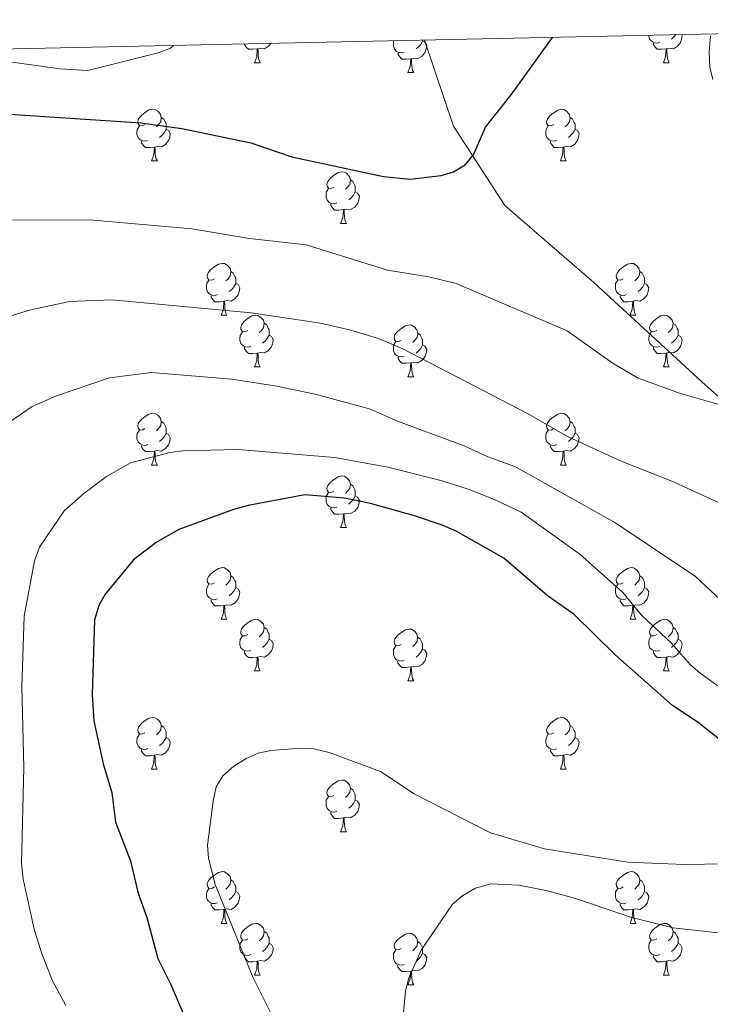
# Model space of a CAD drawing. Units: metres. Extents: x 643348 to 647865, y 4764241 to 4767305.
# Drawn here: x 645306 to 645440, y 4766804 to 4766995 of the extents above; entities that cross this region are included whole.
import ezdxf

# ---------------------------------------------------------------- set-up
doc = ezdxf.new("R2010")
doc.units = ezdxf.units.M
doc.header["$MEASUREMENT"] = 0
doc.linetypes.add('DGN Style 3', pattern=[1147.6976, 819.784, -327.9136])
for name, color, linetype, lineweight in [('Nivel 21', 7, 'Continuous', 0), ('Nivel 36', 7, 'Continuous', 0), ('Nivel 4', 7, 'Continuous', 0), ('Nivel 5', 7, 'Continuous', 0), ('Nivel 61', 7, 'Continuous', 0), ('Nivel 63', 7, 'Continuous', 0)]:
    doc.layers.add(name, color=color, linetype=linetype, lineweight=lineweight)

msp = doc.modelspace()

# ---------------------------------------------------------------- linework, layer by layer
at = {"layer": 'Nivel 21', "color": 250, "linetype": 'DGN Style 3', "lineweight": 0}
msp.add_polyline3d([(645715.01, 4766663.31, 1022.46), (645702.07, 4766687.9, 1014.42), (645688.48, 4766722.01, 1025.28), (645675.09, 4766750.22, 1025.4), (645657.63, 4766792.31, 1024.48), (645647.38, 4766804.45, 1023.78), (645631.25, 4766817.85, 1023.41), (645607.98, 4766831.33, 1022.96), (645580.09, 4766840.32, 1022.33), (645561.35, 4766848.45, 1021.18), (645536.83, 4766867.08, 1017.25), (645516.96, 4766885.16, 1010), (645492.15, 4766889.42, 1008.31), (645464.65, 4766901.62, 1006.67), (645438.66, 4766924.27, 1004.51), (645417.02, 4766944.21, 1002.16), (645399.72, 4766959.14, 1000.56), (645389.75, 4766974.51, 999.74), (645384.17, 4766991.2, 999.06)], dxfattribs=at)
at = {"layer": 'Nivel 36', "color": 92, "linetype": 'Continuous', "lineweight": 0}
for p, q in [((645351.18, 4766986.84), (645352.3, 4766986.84)), ((645430.5, 4766986.84), (645431.63, 4766986.84)), ((645380.95, 4766984.93), (645382.08, 4766984.93)), ((645331.2, 4766967.79), (645332.33, 4766967.79)), ((645410.53, 4766967.79), (645411.65, 4766967.79)), ((645367.89, 4766955.65), (645369.02, 4766955.65)), ((645344.7, 4766937.88), (645345.83, 4766937.88)), ((645424.03, 4766937.88), (645425.15, 4766937.88)), ((645351.18, 4766927.85), (645352.3, 4766927.85)), ((645430.5, 4766927.84), (645431.63, 4766927.84)), ((645380.95, 4766925.94), (645382.08, 4766925.94)), ((645331.2, 4766908.8), (645332.33, 4766908.8)), ((645410.53, 4766908.8), (645411.65, 4766908.8)), ((645367.89, 4766896.66), (645369.02, 4766896.66)), ((645344.7, 4766878.89), (645345.83, 4766878.89)), ((645424.03, 4766878.89), (645425.15, 4766878.89)), ((645351.18, 4766868.85), (645352.3, 4766868.85)), ((645430.5, 4766868.85), (645431.63, 4766868.85)), ((645380.95, 4766866.95), (645382.07, 4766866.95)), ((645331.2, 4766849.81), (645332.32, 4766849.81)), ((645410.52, 4766849.8), (645411.65, 4766849.8)), ((645367.89, 4766837.66), (645369.02, 4766837.66)), ((645344.7, 4766819.9), (645345.83, 4766819.9)), ((645424.03, 4766819.89), (645425.15, 4766819.89)), ((645351.18, 4766809.86), (645352.3, 4766809.86)), ((645430.5, 4766809.86), (645431.63, 4766809.86)), ((645380.95, 4766807.96), (645382.07, 4766807.96))]:
    msp.add_line(p, q, dxfattribs=at)
at = {"layer": 'Nivel 36', "color": 92, "linetype": 'Continuous', "lineweight": 0, "flags": 128}
for points in [[(645351.72, 4766989.52), (645350.84, 4766989.44), (645349.99, 4766989.44), (645349.56, 4766989.87), (645349.24, 4766990.34), (645349.24, 4766990.46)], [(645354.34, 4766990.57), (645353.91, 4766990.03), (645353.12, 4766989.55), (645352.26, 4766989.65), (645351.84, 4766989.52)], [(645380.24, 4766988.91), (645379.81, 4766988.75), (645379.23, 4766988.81), (645378.75, 4766989.02), (645378.33, 4766989.45), (645378.11, 4766990.03), (645378.11, 4766990.45), (645378.17, 4766991.04), (645378.19, 4766991.08)], [(645383.79, 4766991.09), (645384.24, 4766990.84), (645384.59, 4766990.23), (645384.48, 4766989.5), (645384.27, 4766988.86), (645383.68, 4766988.12), (645382.89, 4766987.64), (645382.04, 4766987.75), (645381.61, 4766987.62)], [(645383.79, 4766991.19), (645383.79, 4766991.09), (645383.42, 4766990.4), (645383, 4766989.92), (645382.52, 4766989.5)], [(645429.79, 4766990.82), (645429.36, 4766990.66), (645428.78, 4766990.72), (645428.3, 4766990.93), (645427.88, 4766991.35), (645427.66, 4766991.94), (645427.66, 4766992.13)], [(645431.05, 4766989.52), (645430.16, 4766989.44), (645429.32, 4766989.44), (645428.89, 4766989.87), (645428.57, 4766990.34), (645428.57, 4766990.66)], [(645434.06, 4766992.27), (645434.14, 4766992.13), (645434.03, 4766991.41), (645433.82, 4766990.77), (645433.24, 4766990.03), (645432.44, 4766989.55), (645431.59, 4766989.65), (645431.16, 4766989.52)], [(645432.91, 4766992.24), (645432.55, 4766991.83), (645432.07, 4766991.41)], [(645351.18, 4766986.84), (645351.62, 4766988), (645351.72, 4766989.52), (645351.84, 4766989.52), (645351.87, 4766988.94), (645351.9, 4766988.25), (645351.98, 4766987.64), (645352.09, 4766987.24), (645352.3, 4766986.84)], [(645381.5, 4766987.62), (645380.61, 4766987.53), (645379.76, 4766987.53), (645379.34, 4766987.96), (645379.02, 4766988.44), (645379.02, 4766988.75)], [(645430.5, 4766986.84), (645430.94, 4766988), (645431.05, 4766989.52), (645431.16, 4766989.52), (645431.2, 4766988.94), (645431.23, 4766988.25), (645431.3, 4766987.64), (645431.42, 4766987.24), (645431.63, 4766986.84)], [(645380.95, 4766984.93), (645381.39, 4766986.09), (645381.5, 4766987.62), (645381.61, 4766987.62), (645381.64, 4766987.03), (645381.68, 4766986.35), (645381.75, 4766985.73), (645381.86, 4766985.33), (645382.08, 4766984.93)], [(645329.9, 4766974.85), (645329.37, 4766974.59), (645328.84, 4766974.64), (645328.58, 4766975.01), (645328.52, 4766975.44), (645328.68, 4766975.96), (645329.16, 4766976.55), (645329.8, 4766977.08), (645330.7, 4766977.67), (645331.44, 4766977.83), (645331.87, 4766977.77), (645332.4, 4766977.46), (645332.93, 4766976.87), (645333.09, 4766976.23), (645332.98, 4766975.38), (645332.55, 4766974.85), (645332.13, 4766974.43)], [(645409.23, 4766974.85), (645408.7, 4766974.58), (645408.17, 4766974.64), (645407.9, 4766975.01), (645407.85, 4766975.43), (645408.01, 4766975.95), (645408.49, 4766976.55), (645409.12, 4766977.08), (645410.02, 4766977.66), (645410.77, 4766977.82), (645411.19, 4766977.77), (645411.72, 4766977.45), (645412.25, 4766976.87), (645412.41, 4766976.23), (645412.3, 4766975.38), (645411.88, 4766974.85), (645411.46, 4766974.42)], [(645333.09, 4766976.23), (645333.56, 4766975.92), (645333.88, 4766975.28), (645334.04, 4766974.96), (645334.04, 4766974.38), (645334.04, 4766973.95), (645333.67, 4766973.26), (645333.25, 4766972.78), (645332.77, 4766972.36)], [(645412.41, 4766976.23), (645412.89, 4766975.91), (645413.2, 4766975.27), (645413.36, 4766974.95), (645413.36, 4766974.37), (645413.36, 4766973.95), (645412.99, 4766973.26), (645412.57, 4766972.78), (645412.09, 4766972.36)], [(645330.49, 4766971.77), (645330.06, 4766971.61), (645329.48, 4766971.67), (645329, 4766971.88), (645328.58, 4766972.31), (645328.36, 4766972.89), (645328.36, 4766973.31), (645328.42, 4766973.9), (645328.84, 4766974.59)], [(645334.04, 4766973.95), (645334.49, 4766973.7), (645334.84, 4766973.08), (645334.73, 4766972.36), (645334.52, 4766971.72), (645333.93, 4766970.98), (645333.14, 4766970.5), (645332.29, 4766970.61), (645331.86, 4766970.48)], [(645409.81, 4766971.77), (645409.39, 4766971.61), (645408.8, 4766971.67), (645408.33, 4766971.88), (645407.9, 4766972.3), (645407.69, 4766972.89), (645407.69, 4766973.31), (645407.74, 4766973.89), (645408.17, 4766974.58)], [(645413.36, 4766973.95), (645413.82, 4766973.7), (645414.16, 4766973.08), (645414.05, 4766972.36), (645413.84, 4766971.72), (645413.26, 4766970.98), (645412.46, 4766970.5), (645411.61, 4766970.6), (645411.18, 4766970.47)], [(645331.75, 4766970.48), (645330.86, 4766970.39), (645330.01, 4766970.39), (645329.59, 4766970.82), (645329.27, 4766971.3), (645329.27, 4766971.61)], [(645411.07, 4766970.47), (645410.18, 4766970.39), (645409.34, 4766970.39), (645408.91, 4766970.82), (645408.59, 4766971.29), (645408.59, 4766971.61)], [(645331.2, 4766967.79), (645331.64, 4766968.95), (645331.75, 4766970.48), (645331.86, 4766970.48), (645331.89, 4766969.89), (645331.93, 4766969.21), (645332, 4766968.59), (645332.11, 4766968.19), (645332.33, 4766967.79)], [(645410.53, 4766967.79), (645410.96, 4766968.95), (645411.07, 4766970.47), (645411.18, 4766970.47), (645411.22, 4766969.89), (645411.25, 4766969.2), (645411.32, 4766968.59), (645411.44, 4766968.19), (645411.65, 4766967.79)], [(645366.59, 4766962.71), (645366.06, 4766962.44), (645365.53, 4766962.5), (645365.27, 4766962.87), (645365.21, 4766963.3), (645365.37, 4766963.82), (645365.85, 4766964.41), (645366.49, 4766964.94), (645367.39, 4766965.52), (645368.13, 4766965.68), (645368.56, 4766965.63), (645369.09, 4766965.32), (645369.62, 4766964.73), (645369.78, 4766964.09), (645369.67, 4766963.24), (645369.24, 4766962.71), (645368.82, 4766962.28)], [(645369.78, 4766964.09), (645370.25, 4766963.78), (645370.57, 4766963.14), (645370.73, 4766962.82), (645370.73, 4766962.24), (645370.73, 4766961.81), (645370.36, 4766961.12), (645369.94, 4766960.64), (645369.46, 4766960.22)], [(645367.18, 4766959.63), (645366.75, 4766959.47), (645366.17, 4766959.53), (645365.69, 4766959.74), (645365.27, 4766960.16), (645365.05, 4766960.75), (645365.05, 4766961.17), (645365.11, 4766961.76), (645365.53, 4766962.44)], [(645370.73, 4766961.81), (645371.18, 4766961.56), (645371.53, 4766960.94), (645371.42, 4766960.22), (645371.21, 4766959.58), (645370.62, 4766958.84), (645369.83, 4766958.36), (645368.98, 4766958.46), (645368.55, 4766958.34)], [(645368.44, 4766958.34), (645367.55, 4766958.25), (645366.7, 4766958.25), (645366.28, 4766958.68), (645365.96, 4766959.16), (645365.96, 4766959.47)], [(645367.89, 4766955.65), (645368.33, 4766956.81), (645368.44, 4766958.34), (645368.55, 4766958.34), (645368.58, 4766957.75), (645368.62, 4766957.06), (645368.69, 4766956.45), (645368.8, 4766956.05), (645369.02, 4766955.65)], [(645343.4, 4766944.94), (645342.87, 4766944.68), (645342.34, 4766944.73), (645342.08, 4766945.1), (645342.02, 4766945.53), (645342.18, 4766946.05), (645342.66, 4766946.64), (645343.3, 4766947.17), (645344.2, 4766947.76), (645344.94, 4766947.92), (645345.37, 4766947.86), (645345.9, 4766947.55), (645346.43, 4766946.96), (645346.59, 4766946.32), (645346.48, 4766945.47), (645346.05, 4766944.94), (645345.63, 4766944.52)], [(645422.73, 4766944.94), (645422.2, 4766944.67), (645421.67, 4766944.73), (645421.4, 4766945.1), (645421.35, 4766945.52), (645421.51, 4766946.04), (645421.99, 4766946.64), (645422.62, 4766947.17), (645423.52, 4766947.75), (645424.27, 4766947.91), (645424.69, 4766947.86), (645425.22, 4766947.54), (645425.75, 4766946.96), (645425.91, 4766946.32), (645425.8, 4766945.47), (645425.38, 4766944.94), (645424.96, 4766944.51)], [(645343.99, 4766941.86), (645343.56, 4766941.7), (645342.98, 4766941.76), (645342.5, 4766941.97), (645342.08, 4766942.4), (645341.86, 4766942.98), (645341.86, 4766943.4), (645341.92, 4766943.99), (645342.34, 4766944.68)], [(645346.59, 4766946.32), (645347.06, 4766946.01), (645347.38, 4766945.37), (645347.54, 4766945.05), (645347.54, 4766944.47), (645347.54, 4766944.04), (645347.17, 4766943.35), (645346.75, 4766942.87), (645346.27, 4766942.45)], [(645423.31, 4766941.86), (645422.89, 4766941.7), (645422.3, 4766941.76), (645421.83, 4766941.97), (645421.4, 4766942.39), (645421.19, 4766942.98), (645421.19, 4766943.4), (645421.24, 4766943.98), (645421.67, 4766944.67)], [(645425.91, 4766946.32), (645426.39, 4766946), (645426.7, 4766945.36), (645426.86, 4766945.04), (645426.86, 4766944.46), (645426.86, 4766944.04), (645426.49, 4766943.35), (645426.07, 4766942.87), (645425.59, 4766942.45)], [(645347.54, 4766944.04), (645347.99, 4766943.79), (645348.34, 4766943.18), (645348.23, 4766942.45), (645348.02, 4766941.81), (645347.43, 4766941.07), (645346.64, 4766940.59), (645345.79, 4766940.7), (645345.36, 4766940.57)], [(645426.86, 4766944.04), (645427.32, 4766943.79), (645427.66, 4766943.17), (645427.55, 4766942.45), (645427.34, 4766941.81), (645426.76, 4766941.07), (645425.96, 4766940.59), (645425.11, 4766940.69), (645424.68, 4766940.56)], [(645345.25, 4766940.57), (645344.36, 4766940.48), (645343.51, 4766940.48), (645343.09, 4766940.91), (645342.77, 4766941.39), (645342.77, 4766941.7)], [(645424.57, 4766940.56), (645423.68, 4766940.48), (645422.84, 4766940.48), (645422.41, 4766940.91), (645422.09, 4766941.38), (645422.09, 4766941.7)], [(645344.7, 4766937.88), (645345.14, 4766939.04), (645345.25, 4766940.57), (645345.36, 4766940.57), (645345.39, 4766939.98), (645345.43, 4766939.3), (645345.5, 4766938.68), (645345.61, 4766938.28), (645345.83, 4766937.88)], [(645424.03, 4766937.88), (645424.46, 4766939.04), (645424.57, 4766940.56), (645424.68, 4766940.56), (645424.72, 4766939.98), (645424.75, 4766939.29), (645424.82, 4766938.68), (645424.94, 4766938.28), (645425.15, 4766937.88)], [(645349.88, 4766934.91), (645349.35, 4766934.64), (645348.82, 4766934.7), (645348.55, 4766935.07), (645348.5, 4766935.49), (645348.66, 4766936.01), (645349.14, 4766936.61), (645349.77, 4766937.14), (645350.67, 4766937.72), (645351.42, 4766937.88), (645351.84, 4766937.83), (645352.37, 4766937.51), (645352.9, 4766936.93), (645353.06, 4766936.29), (645352.95, 4766935.44), (645352.53, 4766934.91), (645352.11, 4766934.48)], [(645429.2, 4766934.9), (645428.67, 4766934.64), (645428.14, 4766934.69), (645427.88, 4766935.06), (645427.82, 4766935.49), (645427.98, 4766936.01), (645428.46, 4766936.6), (645429.1, 4766937.13), (645430, 4766937.72), (645430.74, 4766937.88), (645431.17, 4766937.82), (645431.7, 4766937.51), (645432.23, 4766936.92), (645432.39, 4766936.28), (645432.28, 4766935.43), (645431.85, 4766934.9), (645431.43, 4766934.48)], [(645353.06, 4766936.29), (645353.54, 4766935.97), (645353.85, 4766935.33), (645354.01, 4766935.01), (645354.01, 4766934.43), (645354.01, 4766934.01), (645353.64, 4766933.32), (645353.22, 4766932.84), (645352.74, 4766932.42)], [(645379.65, 4766933), (645379.12, 4766932.74), (645378.59, 4766932.79), (645378.32, 4766933.16), (645378.27, 4766933.58), (645378.43, 4766934.1), (645378.91, 4766934.7), (645379.54, 4766935.23), (645380.44, 4766935.82), (645381.19, 4766935.98), (645381.62, 4766935.92), (645382.14, 4766935.6), (645382.68, 4766935.02), (645382.84, 4766934.38), (645382.72, 4766933.53), (645382.3, 4766933), (645381.88, 4766932.58)], [(645432.39, 4766936.28), (645432.86, 4766935.97), (645433.18, 4766935.33), (645433.34, 4766935.01), (645433.34, 4766934.43), (645433.34, 4766934), (645432.97, 4766933.31), (645432.55, 4766932.83), (645432.07, 4766932.41)], [(645350.46, 4766931.83), (645350.04, 4766931.67), (645349.45, 4766931.73), (645348.98, 4766931.94), (645348.55, 4766932.36), (645348.34, 4766932.95), (645348.34, 4766933.37), (645348.39, 4766933.95), (645348.82, 4766934.64)], [(645354.01, 4766934.01), (645354.47, 4766933.76), (645354.81, 4766933.14), (645354.7, 4766932.42), (645354.49, 4766931.78), (645353.91, 4766931.04), (645353.11, 4766930.56), (645352.26, 4766930.66), (645351.83, 4766930.53)], [(645382.84, 4766934.38), (645383.31, 4766934.06), (645383.62, 4766933.42), (645383.78, 4766933.1), (645383.78, 4766932.52), (645383.78, 4766932.1), (645383.42, 4766931.41), (645383, 4766930.93), (645382.52, 4766930.51)], [(645429.79, 4766931.82), (645429.36, 4766931.66), (645428.78, 4766931.72), (645428.3, 4766931.93), (645427.88, 4766932.36), (645427.66, 4766932.94), (645427.66, 4766933.36), (645427.72, 4766933.95), (645428.14, 4766934.64)], [(645433.34, 4766934), (645433.79, 4766933.75), (645434.14, 4766933.14), (645434.03, 4766932.41), (645433.82, 4766931.77), (645433.23, 4766931.03), (645432.44, 4766930.55), (645431.59, 4766930.66), (645431.16, 4766930.53)], [(645351.72, 4766930.53), (645350.83, 4766930.45), (645349.99, 4766930.45), (645349.56, 4766930.88), (645349.24, 4766931.35), (645349.24, 4766931.67)], [(645380.24, 4766929.92), (645379.81, 4766929.76), (645379.22, 4766929.82), (645378.75, 4766930.03), (645378.32, 4766930.46), (645378.11, 4766931.04), (645378.11, 4766931.46), (645378.16, 4766932.04), (645378.59, 4766932.74)], [(645383.78, 4766932.1), (645384.24, 4766931.85), (645384.58, 4766931.24), (645384.48, 4766930.51), (645384.26, 4766929.87), (645383.68, 4766929.13), (645382.88, 4766928.65), (645382.04, 4766928.76), (645381.6, 4766928.62)], [(645431.05, 4766930.53), (645430.16, 4766930.44), (645429.31, 4766930.44), (645428.89, 4766930.87), (645428.57, 4766931.35), (645428.57, 4766931.66)], [(645351.18, 4766927.85), (645351.61, 4766929.01), (645351.72, 4766930.53), (645351.83, 4766930.53), (645351.87, 4766929.95), (645351.9, 4766929.26), (645351.97, 4766928.65), (645352.09, 4766928.25), (645352.3, 4766927.85)], [(645381.5, 4766928.62), (645380.6, 4766928.54), (645379.76, 4766928.54), (645379.34, 4766928.97), (645379.02, 4766929.44), (645379.02, 4766929.76)], [(645430.5, 4766927.84), (645430.94, 4766929), (645431.05, 4766930.53), (645431.16, 4766930.53), (645431.19, 4766929.94), (645431.23, 4766929.26), (645431.3, 4766928.64), (645431.41, 4766928.24), (645431.63, 4766927.84)], [(645380.95, 4766925.94), (645381.38, 4766927.1), (645381.5, 4766928.62), (645381.6, 4766928.62), (645381.64, 4766928.04), (645381.68, 4766927.36), (645381.74, 4766926.74), (645381.86, 4766926.34), (645382.08, 4766925.94)], [(645329.9, 4766915.86), (645329.37, 4766915.59), (645328.84, 4766915.65), (645328.58, 4766916.02), (645328.52, 4766916.44), (645328.68, 4766916.96), (645329.16, 4766917.56), (645329.8, 4766918.09), (645330.7, 4766918.67), (645331.44, 4766918.83), (645331.87, 4766918.78), (645332.4, 4766918.46), (645332.93, 4766917.88), (645333.09, 4766917.24), (645332.98, 4766916.39), (645332.55, 4766915.86), (645332.13, 4766915.43)], [(645409.23, 4766915.86), (645408.7, 4766915.59), (645408.17, 4766915.65), (645407.9, 4766916.02), (645407.85, 4766916.44), (645408.01, 4766916.96), (645408.49, 4766917.56), (645409.12, 4766918.09), (645410.02, 4766918.67), (645410.77, 4766918.83), (645411.19, 4766918.78), (645411.72, 4766918.46), (645412.25, 4766917.88), (645412.41, 4766917.24), (645412.3, 4766916.39), (645411.88, 4766915.86), (645411.46, 4766915.43)], [(645333.09, 4766917.24), (645333.56, 4766916.92), (645333.88, 4766916.28), (645334.04, 4766915.96), (645334.04, 4766915.38), (645334.04, 4766914.96), (645333.67, 4766914.27), (645333.25, 4766913.79), (645332.77, 4766913.37)], [(645412.41, 4766917.24), (645412.89, 4766916.92), (645413.2, 4766916.28), (645413.36, 4766915.96), (645413.36, 4766915.38), (645413.36, 4766914.96), (645412.99, 4766914.27), (645412.57, 4766913.79), (645412.09, 4766913.37)], [(645330.49, 4766912.78), (645330.06, 4766912.62), (645329.48, 4766912.68), (645329, 4766912.89), (645328.58, 4766913.31), (645328.36, 4766913.9), (645328.36, 4766914.32), (645328.42, 4766914.9), (645328.84, 4766915.59)], [(645334.04, 4766914.96), (645334.49, 4766914.71), (645334.84, 4766914.09), (645334.73, 4766913.37), (645334.52, 4766912.73), (645333.93, 4766911.99), (645333.14, 4766911.51), (645332.29, 4766911.61), (645331.86, 4766911.48)], [(645409.81, 4766912.78), (645409.39, 4766912.62), (645408.8, 4766912.68), (645408.33, 4766912.89), (645407.9, 4766913.31), (645407.69, 4766913.9), (645407.69, 4766914.32), (645407.74, 4766914.9), (645408.17, 4766915.59)], [(645413.36, 4766914.96), (645413.82, 4766914.71), (645414.16, 4766914.09), (645414.05, 4766913.37), (645413.84, 4766912.73), (645413.26, 4766911.99), (645412.46, 4766911.51), (645411.61, 4766911.61), (645411.18, 4766911.48)], [(645331.75, 4766911.48), (645330.86, 4766911.4), (645330.01, 4766911.4), (645329.59, 4766911.83), (645329.27, 4766912.3), (645329.27, 4766912.62)], [(645411.07, 4766911.48), (645410.18, 4766911.4), (645409.34, 4766911.4), (645408.91, 4766911.83), (645408.59, 4766912.3), (645408.59, 4766912.62)], [(645331.2, 4766908.8), (645331.64, 4766909.96), (645331.75, 4766911.48), (645331.86, 4766911.48), (645331.89, 4766910.9), (645331.93, 4766910.21), (645332, 4766909.6), (645332.11, 4766909.2), (645332.33, 4766908.8)], [(645410.53, 4766908.8), (645410.96, 4766909.96), (645411.07, 4766911.48), (645411.18, 4766911.48), (645411.22, 4766910.9), (645411.25, 4766910.21), (645411.32, 4766909.6), (645411.44, 4766909.2), (645411.65, 4766908.8)], [(645366.59, 4766903.72), (645366.06, 4766903.45), (645365.53, 4766903.51), (645365.27, 4766903.88), (645365.21, 4766904.3), (645365.37, 4766904.82), (645365.85, 4766905.42), (645366.49, 4766905.95), (645367.39, 4766906.53), (645368.13, 4766906.69), (645368.56, 4766906.64), (645369.09, 4766906.32), (645369.62, 4766905.74), (645369.78, 4766905.1), (645369.67, 4766904.25), (645369.24, 4766903.72), (645368.82, 4766903.29)], [(645369.78, 4766905.1), (645370.25, 4766904.78), (645370.57, 4766904.14), (645370.73, 4766903.82), (645370.73, 4766903.24), (645370.73, 4766902.82), (645370.36, 4766902.13), (645369.94, 4766901.65), (645369.46, 4766901.23)], [(645367.18, 4766900.64), (645366.75, 4766900.48), (645366.17, 4766900.54), (645365.69, 4766900.75), (645365.27, 4766901.17), (645365.05, 4766901.76), (645365.05, 4766902.18), (645365.11, 4766902.76), (645365.53, 4766903.45)], [(645370.73, 4766902.82), (645371.18, 4766902.57), (645371.53, 4766901.95), (645371.42, 4766901.23), (645371.21, 4766900.59), (645370.62, 4766899.85), (645369.83, 4766899.37), (645368.98, 4766899.47), (645368.55, 4766899.34)], [(645368.44, 4766899.34), (645367.55, 4766899.26), (645366.7, 4766899.26), (645366.28, 4766899.69), (645365.96, 4766900.16), (645365.96, 4766900.48)], [(645367.89, 4766896.66), (645368.33, 4766897.82), (645368.44, 4766899.34), (645368.55, 4766899.34), (645368.58, 4766898.76), (645368.62, 4766898.07), (645368.69, 4766897.46), (645368.8, 4766897.06), (645369.02, 4766896.66)], [(645343.4, 4766885.95), (645342.87, 4766885.68), (645342.34, 4766885.74), (645342.08, 4766886.11), (645342.02, 4766886.53), (645342.18, 4766887.05), (645342.66, 4766887.65), (645343.3, 4766888.18), (645344.2, 4766888.76), (645344.94, 4766888.92), (645345.37, 4766888.87), (645345.9, 4766888.55), (645346.43, 4766887.97), (645346.59, 4766887.33), (645346.48, 4766886.48), (645346.05, 4766885.95), (645345.63, 4766885.52)], [(645346.59, 4766887.33), (645347.06, 4766887.01), (645347.38, 4766886.37), (645347.54, 4766886.05), (645347.54, 4766885.47), (645347.54, 4766885.05), (645347.17, 4766884.36), (645346.75, 4766883.88), (645346.27, 4766883.46)], [(645422.73, 4766885.95), (645422.2, 4766885.68), (645421.67, 4766885.74), (645421.4, 4766886.11), (645421.35, 4766886.53), (645421.51, 4766887.05), (645421.99, 4766887.65), (645422.62, 4766888.18), (645423.52, 4766888.76), (645424.27, 4766888.92), (645424.69, 4766888.87), (645425.22, 4766888.55), (645425.75, 4766887.97), (645425.91, 4766887.33), (645425.8, 4766886.48), (645425.38, 4766885.95), (645424.96, 4766885.52)], [(645425.91, 4766887.33), (645426.39, 4766887.01), (645426.7, 4766886.37), (645426.86, 4766886.05), (645426.86, 4766885.47), (645426.86, 4766885.05), (645426.49, 4766884.36), (645426.07, 4766883.88), (645425.59, 4766883.46)], [(645343.99, 4766882.87), (645343.56, 4766882.71), (645342.98, 4766882.77), (645342.5, 4766882.98), (645342.08, 4766883.4), (645341.86, 4766883.99), (645341.86, 4766884.41), (645341.92, 4766884.99), (645342.34, 4766885.68)], [(645423.31, 4766882.87), (645422.89, 4766882.71), (645422.3, 4766882.77), (645421.83, 4766882.98), (645421.4, 4766883.4), (645421.19, 4766883.99), (645421.19, 4766884.41), (645421.24, 4766884.99), (645421.67, 4766885.68)], [(645347.54, 4766885.05), (645347.99, 4766884.8), (645348.34, 4766884.18), (645348.23, 4766883.46), (645348.02, 4766882.82), (645347.43, 4766882.08), (645346.64, 4766881.6), (645345.79, 4766881.7), (645345.36, 4766881.57)], [(645426.86, 4766885.05), (645427.32, 4766884.8), (645427.66, 4766884.18), (645427.55, 4766883.46), (645427.34, 4766882.82), (645426.76, 4766882.08), (645425.96, 4766881.6), (645425.11, 4766881.7), (645424.68, 4766881.57)], [(645345.25, 4766881.57), (645344.36, 4766881.49), (645343.51, 4766881.49), (645343.09, 4766881.92), (645342.77, 4766882.39), (645342.77, 4766882.71)], [(645424.57, 4766881.57), (645423.68, 4766881.49), (645422.84, 4766881.49), (645422.41, 4766881.92), (645422.09, 4766882.39), (645422.09, 4766882.71)], [(645344.7, 4766878.89), (645345.14, 4766880.05), (645345.25, 4766881.57), (645345.36, 4766881.57), (645345.39, 4766880.99), (645345.43, 4766880.3), (645345.5, 4766879.69), (645345.61, 4766879.29), (645345.83, 4766878.89)], [(645424.03, 4766878.89), (645424.46, 4766880.05), (645424.57, 4766881.57), (645424.68, 4766881.57), (645424.72, 4766880.99), (645424.75, 4766880.3), (645424.82, 4766879.69), (645424.94, 4766879.29), (645425.15, 4766878.89)], [(645349.88, 4766875.91), (645349.35, 4766875.65), (645348.82, 4766875.7), (645348.55, 4766876.07), (645348.5, 4766876.5), (645348.66, 4766877.02), (645349.14, 4766877.61), (645349.77, 4766878.14), (645350.67, 4766878.73), (645351.42, 4766878.89), (645351.84, 4766878.83), (645352.37, 4766878.52), (645352.9, 4766877.93), (645353.06, 4766877.29), (645352.95, 4766876.44), (645352.53, 4766875.91), (645352.11, 4766875.49)], [(645429.2, 4766875.91), (645428.67, 4766875.65), (645428.14, 4766875.7), (645427.88, 4766876.07), (645427.82, 4766876.5), (645427.98, 4766877.02), (645428.46, 4766877.61), (645429.1, 4766878.14), (645430, 4766878.73), (645430.74, 4766878.89), (645431.17, 4766878.83), (645431.7, 4766878.52), (645432.23, 4766877.93), (645432.39, 4766877.29), (645432.28, 4766876.44), (645431.85, 4766875.91), (645431.43, 4766875.49)], [(645353.06, 4766877.29), (645353.54, 4766876.98), (645353.85, 4766876.34), (645354.01, 4766876.02), (645354.01, 4766875.44), (645354.01, 4766875.01), (645353.64, 4766874.32), (645353.22, 4766873.84), (645352.74, 4766873.42)], [(645379.65, 4766874.01), (645379.12, 4766873.74), (645378.59, 4766873.8), (645378.32, 4766874.17), (645378.27, 4766874.59), (645378.43, 4766875.11), (645378.91, 4766875.71), (645379.54, 4766876.24), (645380.44, 4766876.82), (645381.19, 4766876.98), (645381.61, 4766876.93), (645382.14, 4766876.61), (645382.67, 4766876.03), (645382.83, 4766875.39), (645382.72, 4766874.54), (645382.3, 4766874.01), (645381.88, 4766873.58)], [(645432.39, 4766877.29), (645432.86, 4766876.98), (645433.18, 4766876.34), (645433.34, 4766876.02), (645433.34, 4766875.44), (645433.34, 4766875.01), (645432.97, 4766874.32), (645432.55, 4766873.84), (645432.07, 4766873.42)], [(645350.46, 4766872.83), (645350.04, 4766872.67), (645349.45, 4766872.73), (645348.98, 4766872.94), (645348.55, 4766873.37), (645348.34, 4766873.95), (645348.34, 4766874.37), (645348.39, 4766874.96), (645348.82, 4766875.65)], [(645354.01, 4766875.01), (645354.47, 4766874.76), (645354.81, 4766874.15), (645354.7, 4766873.42), (645354.49, 4766872.78), (645353.91, 4766872.04), (645353.11, 4766871.56), (645352.26, 4766871.67), (645351.83, 4766871.54)], [(645382.83, 4766875.39), (645383.31, 4766875.07), (645383.62, 4766874.43), (645383.78, 4766874.11), (645383.78, 4766873.53), (645383.78, 4766873.11), (645383.41, 4766872.42), (645382.99, 4766871.94), (645382.51, 4766871.52)], [(645429.79, 4766872.83), (645429.36, 4766872.67), (645428.78, 4766872.73), (645428.3, 4766872.94), (645427.88, 4766873.37), (645427.66, 4766873.95), (645427.66, 4766874.37), (645427.72, 4766874.96), (645428.14, 4766875.65)], [(645433.34, 4766875.01), (645433.79, 4766874.76), (645434.14, 4766874.15), (645434.03, 4766873.42), (645433.82, 4766872.78), (645433.23, 4766872.04), (645432.44, 4766871.56), (645431.59, 4766871.67), (645431.16, 4766871.54)], [(645351.72, 4766871.54), (645350.83, 4766871.45), (645349.99, 4766871.45), (645349.56, 4766871.88), (645349.24, 4766872.36), (645349.24, 4766872.67)], [(645380.23, 4766870.93), (645379.81, 4766870.77), (645379.22, 4766870.83), (645378.75, 4766871.04), (645378.32, 4766871.46), (645378.11, 4766872.05), (645378.11, 4766872.47), (645378.16, 4766873.05), (645378.59, 4766873.74)], [(645383.78, 4766873.11), (645384.24, 4766872.86), (645384.58, 4766872.24), (645384.47, 4766871.52), (645384.26, 4766870.88), (645383.68, 4766870.14), (645382.88, 4766869.66), (645382.03, 4766869.76), (645381.6, 4766869.63)], [(645431.05, 4766871.54), (645430.16, 4766871.45), (645429.31, 4766871.45), (645428.89, 4766871.88), (645428.57, 4766872.36), (645428.57, 4766872.67)], [(645351.18, 4766868.85), (645351.61, 4766870.01), (645351.72, 4766871.54), (645351.83, 4766871.54), (645351.87, 4766870.95), (645351.9, 4766870.27), (645351.97, 4766869.65), (645352.09, 4766869.25), (645352.3, 4766868.85)], [(645381.49, 4766869.63), (645380.6, 4766869.55), (645379.76, 4766869.55), (645379.33, 4766869.98), (645379.01, 4766870.45), (645379.01, 4766870.77)], [(645430.5, 4766868.85), (645430.94, 4766870.01), (645431.05, 4766871.54), (645431.16, 4766871.54), (645431.19, 4766870.95), (645431.23, 4766870.27), (645431.3, 4766869.65), (645431.41, 4766869.25), (645431.63, 4766868.85)], [(645380.95, 4766866.95), (645381.38, 4766868.11), (645381.49, 4766869.63), (645381.6, 4766869.63), (645381.64, 4766869.05), (645381.67, 4766868.36), (645381.74, 4766867.75), (645381.86, 4766867.35), (645382.07, 4766866.95)], [(645329.9, 4766856.87), (645329.37, 4766856.6), (645328.84, 4766856.66), (645328.58, 4766857.03), (645328.52, 4766857.45), (645328.68, 4766857.97), (645329.16, 4766858.57), (645329.8, 4766859.1), (645330.7, 4766859.68), (645331.44, 4766859.84), (645331.86, 4766859.79), (645332.4, 4766859.47), (645332.92, 4766858.89), (645333.08, 4766858.25), (645332.98, 4766857.4), (645332.55, 4766856.87), (645332.13, 4766856.44)], [(645409.22, 4766856.86), (645408.7, 4766856.6), (645408.17, 4766856.65), (645407.9, 4766857.02), (645407.85, 4766857.45), (645408.01, 4766857.97), (645408.49, 4766858.56), (645409.12, 4766859.09), (645410.02, 4766859.68), (645410.76, 4766859.84), (645411.19, 4766859.78), (645411.72, 4766859.47), (645412.25, 4766858.88), (645412.41, 4766858.24), (645412.3, 4766857.39), (645411.88, 4766856.86), (645411.46, 4766856.44)], [(645333.08, 4766858.25), (645333.56, 4766857.93), (645333.88, 4766857.29), (645334.04, 4766856.97), (645334.04, 4766856.39), (645334.04, 4766855.97), (645333.66, 4766855.28), (645333.24, 4766854.8), (645332.76, 4766854.38)], [(645412.41, 4766858.24), (645412.88, 4766857.93), (645413.2, 4766857.29), (645413.36, 4766856.97), (645413.36, 4766856.39), (645413.36, 4766855.96), (645412.99, 4766855.27), (645412.57, 4766854.79), (645412.09, 4766854.37)], [(645330.48, 4766853.79), (645330.06, 4766853.63), (645329.48, 4766853.69), (645329, 4766853.9), (645328.58, 4766854.32), (645328.36, 4766854.91), (645328.36, 4766855.33), (645328.42, 4766855.91), (645328.84, 4766856.6)], [(645334.04, 4766855.97), (645334.49, 4766855.72), (645334.84, 4766855.1), (645334.72, 4766854.38), (645334.52, 4766853.74), (645333.93, 4766853), (645333.14, 4766852.52), (645332.28, 4766852.62), (645331.86, 4766852.49)], [(645409.81, 4766853.78), (645409.38, 4766853.62), (645408.8, 4766853.68), (645408.32, 4766853.89), (645407.9, 4766854.32), (645407.68, 4766854.9), (645407.68, 4766855.32), (645407.74, 4766855.91), (645408.17, 4766856.6)], [(645413.36, 4766855.96), (645413.82, 4766855.71), (645414.16, 4766855.1), (645414.05, 4766854.37), (645413.84, 4766853.73), (645413.26, 4766852.99), (645412.46, 4766852.51), (645411.61, 4766852.62), (645411.18, 4766852.49)], [(645331.74, 4766852.49), (645330.86, 4766852.41), (645330.01, 4766852.41), (645329.58, 4766852.84), (645329.26, 4766853.31), (645329.26, 4766853.63)], [(645411.07, 4766852.49), (645410.18, 4766852.4), (645409.34, 4766852.4), (645408.91, 4766852.83), (645408.59, 4766853.31), (645408.59, 4766853.62)], [(645331.2, 4766849.81), (645331.64, 4766850.97), (645331.74, 4766852.49), (645331.86, 4766852.49), (645331.89, 4766851.91), (645331.92, 4766851.22), (645332, 4766850.61), (645332.11, 4766850.21), (645332.32, 4766849.81)], [(645410.52, 4766849.8), (645410.96, 4766850.96), (645411.07, 4766852.49), (645411.18, 4766852.49), (645411.22, 4766851.9), (645411.25, 4766851.22), (645411.32, 4766850.6), (645411.44, 4766850.2), (645411.65, 4766849.8)], [(645366.59, 4766844.72), (645366.06, 4766844.46), (645365.53, 4766844.52), (645365.26, 4766844.88), (645365.21, 4766845.31), (645365.37, 4766845.83), (645365.85, 4766846.42), (645366.48, 4766846.96), (645367.38, 4766847.54), (645368.13, 4766847.7), (645368.56, 4766847.64), (645369.08, 4766847.33), (645369.62, 4766846.74), (645369.78, 4766846.1), (645369.66, 4766845.26), (645369.24, 4766844.72), (645368.82, 4766844.3)], [(645369.78, 4766846.1), (645370.25, 4766845.79), (645370.56, 4766845.15), (645370.72, 4766844.83), (645370.72, 4766844.25), (645370.72, 4766843.82), (645370.36, 4766843.14), (645369.94, 4766842.66), (645369.46, 4766842.24)], [(645367.18, 4766841.64), (645366.75, 4766841.48), (645366.16, 4766841.54), (645365.69, 4766841.76), (645365.26, 4766842.18), (645365.05, 4766842.76), (645365.05, 4766843.18), (645365.1, 4766843.77), (645365.53, 4766844.46)], [(645370.72, 4766843.82), (645371.18, 4766843.58), (645371.52, 4766842.96), (645371.42, 4766842.24), (645371.2, 4766841.6), (645370.62, 4766840.86), (645369.82, 4766840.38), (645368.98, 4766840.48), (645368.54, 4766840.35)], [(645368.44, 4766840.35), (645367.54, 4766840.26), (645366.7, 4766840.26), (645366.28, 4766840.7), (645365.96, 4766841.17), (645365.96, 4766841.48)], [(645367.89, 4766837.66), (645368.32, 4766838.82), (645368.44, 4766840.35), (645368.54, 4766840.35), (645368.58, 4766839.76), (645368.62, 4766839.08), (645368.68, 4766838.46), (645368.8, 4766838.06), (645369.02, 4766837.66)], [(645343.4, 4766826.96), (645342.87, 4766826.69), (645342.34, 4766826.75), (645342.08, 4766827.12), (645342.02, 4766827.54), (645342.18, 4766828.06), (645342.66, 4766828.66), (645343.3, 4766829.19), (645344.2, 4766829.77), (645344.94, 4766829.93), (645345.37, 4766829.88), (645345.9, 4766829.56), (645346.43, 4766828.98), (645346.59, 4766828.34), (645346.48, 4766827.49), (645346.05, 4766826.96), (645345.63, 4766826.53)], [(645346.59, 4766828.34), (645347.06, 4766828.02), (645347.38, 4766827.38), (645347.54, 4766827.06), (645347.54, 4766826.48), (645347.54, 4766826.06), (645347.17, 4766825.37), (645346.75, 4766824.89), (645346.27, 4766824.47)], [(645422.73, 4766826.95), (645422.2, 4766826.69), (645421.67, 4766826.74), (645421.4, 4766827.11), (645421.35, 4766827.54), (645421.51, 4766828.06), (645421.99, 4766828.65), (645422.62, 4766829.18), (645423.52, 4766829.77), (645424.27, 4766829.93), (645424.69, 4766829.87), (645425.22, 4766829.56), (645425.75, 4766828.97), (645425.91, 4766828.33), (645425.8, 4766827.48), (645425.38, 4766826.95), (645424.96, 4766826.53)], [(645425.91, 4766828.33), (645426.39, 4766828.02), (645426.7, 4766827.38), (645426.86, 4766827.06), (645426.86, 4766826.48), (645426.86, 4766826.05), (645426.49, 4766825.36), (645426.07, 4766824.88), (645425.59, 4766824.46)], [(645343.99, 4766823.88), (645343.56, 4766823.72), (645342.98, 4766823.78), (645342.5, 4766823.99), (645342.08, 4766824.41), (645341.86, 4766825), (645341.86, 4766825.42), (645341.92, 4766826), (645342.34, 4766826.69)], [(645423.31, 4766823.87), (645422.89, 4766823.71), (645422.3, 4766823.77), (645421.83, 4766823.98), (645421.4, 4766824.41), (645421.19, 4766824.99), (645421.19, 4766825.41), (645421.24, 4766826), (645421.67, 4766826.69)], [(645347.54, 4766826.06), (645347.99, 4766825.81), (645348.34, 4766825.19), (645348.23, 4766824.47), (645348.02, 4766823.83), (645347.43, 4766823.09), (645346.64, 4766822.61), (645345.79, 4766822.71), (645345.36, 4766822.58)], [(645426.86, 4766826.05), (645427.32, 4766825.8), (645427.66, 4766825.19), (645427.55, 4766824.46), (645427.34, 4766823.82), (645426.76, 4766823.08), (645425.96, 4766822.6), (645425.11, 4766822.71), (645424.68, 4766822.58)], [(645345.25, 4766822.58), (645344.36, 4766822.5), (645343.51, 4766822.5), (645343.09, 4766822.93), (645342.77, 4766823.4), (645342.77, 4766823.72)], [(645344.7, 4766819.9), (645345.14, 4766821.06), (645345.25, 4766822.58), (645345.36, 4766822.58), (645345.39, 4766822), (645345.43, 4766821.31), (645345.5, 4766820.7), (645345.61, 4766820.3), (645345.83, 4766819.9)], [(645424.57, 4766822.58), (645423.68, 4766822.49), (645422.84, 4766822.49), (645422.41, 4766822.92), (645422.09, 4766823.4), (645422.09, 4766823.71)], [(645424.03, 4766819.89), (645424.46, 4766821.05), (645424.57, 4766822.58), (645424.68, 4766822.58), (645424.72, 4766821.99), (645424.75, 4766821.31), (645424.82, 4766820.69), (645424.94, 4766820.29), (645425.15, 4766819.89)], [(645349.88, 4766816.92), (645349.35, 4766816.66), (645348.82, 4766816.71), (645348.55, 4766817.08), (645348.5, 4766817.51), (645348.66, 4766818.03), (645349.14, 4766818.62), (645349.77, 4766819.15), (645350.67, 4766819.74), (645351.42, 4766819.9), (645351.84, 4766819.84), (645352.37, 4766819.53), (645352.9, 4766818.94), (645353.06, 4766818.3), (645352.95, 4766817.45), (645352.53, 4766816.92), (645352.11, 4766816.5)], [(645429.2, 4766816.92), (645428.67, 4766816.65), (645428.14, 4766816.71), (645427.88, 4766817.08), (645427.82, 4766817.5), (645427.98, 4766818.02), (645428.46, 4766818.62), (645429.1, 4766819.15), (645430, 4766819.73), (645430.74, 4766819.89), (645431.17, 4766819.84), (645431.7, 4766819.52), (645432.23, 4766818.94), (645432.39, 4766818.3), (645432.28, 4766817.45), (645431.85, 4766816.92), (645431.43, 4766816.49)], [(645350.46, 4766813.84), (645350.04, 4766813.68), (645349.45, 4766813.74), (645348.98, 4766813.95), (645348.55, 4766814.38), (645348.34, 4766814.96), (645348.34, 4766815.38), (645348.39, 4766815.97), (645348.82, 4766816.66)], [(645353.06, 4766818.3), (645353.54, 4766817.99), (645353.85, 4766817.35), (645354.01, 4766817.03), (645354.01, 4766816.45), (645354.01, 4766816.02), (645353.64, 4766815.33), (645353.22, 4766814.85), (645352.74, 4766814.43)], [(645379.65, 4766815.02), (645379.12, 4766814.75), (645378.59, 4766814.8), (645378.32, 4766815.18), (645378.27, 4766815.6), (645378.43, 4766816.12), (645378.91, 4766816.72), (645379.54, 4766817.24), (645380.44, 4766817.83), (645381.19, 4766817.99), (645381.61, 4766817.94), (645382.14, 4766817.62), (645382.67, 4766817.04), (645382.83, 4766816.4), (645382.72, 4766815.54), (645382.3, 4766815.02), (645381.88, 4766814.59)], [(645429.79, 4766813.84), (645429.36, 4766813.68), (645428.78, 4766813.74), (645428.3, 4766813.95), (645427.88, 4766814.37), (645427.66, 4766814.96), (645427.66, 4766815.38), (645427.72, 4766815.96), (645428.14, 4766816.65)], [(645432.39, 4766818.3), (645432.86, 4766817.98), (645433.18, 4766817.34), (645433.34, 4766817.02), (645433.34, 4766816.44), (645433.34, 4766816.02), (645432.97, 4766815.33), (645432.55, 4766814.85), (645432.07, 4766814.43)], [(645354.01, 4766816.02), (645354.47, 4766815.77), (645354.81, 4766815.16), (645354.7, 4766814.43), (645354.49, 4766813.79), (645353.91, 4766813.05), (645353.11, 4766812.57), (645352.26, 4766812.68), (645351.83, 4766812.55)], [(645380.23, 4766811.94), (645379.81, 4766811.78), (645379.22, 4766811.84), (645378.75, 4766812.04), (645378.32, 4766812.47), (645378.11, 4766813.06), (645378.11, 4766813.48), (645378.16, 4766814.06), (645378.59, 4766814.75)], [(645382.83, 4766816.4), (645383.31, 4766816.08), (645383.62, 4766815.44), (645383.78, 4766815.12), (645383.78, 4766814.54), (645383.78, 4766814.12), (645383.41, 4766813.42), (645382.99, 4766812.94), (645382.51, 4766812.52)], [(645433.34, 4766816.02), (645433.79, 4766815.77), (645434.14, 4766815.15), (645434.03, 4766814.43), (645433.82, 4766813.79), (645433.23, 4766813.05), (645432.44, 4766812.57), (645431.59, 4766812.67), (645431.16, 4766812.54)], [(645351.72, 4766812.55), (645350.83, 4766812.46), (645349.99, 4766812.46), (645349.56, 4766812.89), (645349.24, 4766813.37), (645349.24, 4766813.68)], [(645383.78, 4766814.12), (645384.24, 4766813.86), (645384.58, 4766813.25), (645384.47, 4766812.52), (645384.26, 4766811.88), (645383.68, 4766811.14), (645382.88, 4766810.66), (645382.03, 4766810.77), (645381.6, 4766810.64)], [(645431.05, 4766812.54), (645430.16, 4766812.46), (645429.31, 4766812.46), (645428.89, 4766812.89), (645428.57, 4766813.36), (645428.57, 4766813.68)], [(645351.18, 4766809.86), (645351.61, 4766811.02), (645351.72, 4766812.55), (645351.83, 4766812.55), (645351.87, 4766811.96), (645351.9, 4766811.28), (645351.97, 4766810.66), (645352.09, 4766810.26), (645352.3, 4766809.86)], [(645381.49, 4766810.64), (645380.6, 4766810.56), (645379.76, 4766810.56), (645379.33, 4766810.98), (645379.01, 4766811.46), (645379.01, 4766811.78)], [(645430.5, 4766809.86), (645430.94, 4766811.02), (645431.05, 4766812.54), (645431.16, 4766812.54), (645431.19, 4766811.96), (645431.23, 4766811.27), (645431.3, 4766810.66), (645431.41, 4766810.26), (645431.63, 4766809.86)], [(645380.95, 4766807.96), (645381.38, 4766809.12), (645381.49, 4766810.64), (645381.6, 4766810.64), (645381.64, 4766810.06), (645381.67, 4766809.37), (645381.74, 4766808.76), (645381.86, 4766808.36), (645382.07, 4766807.96)]]:
    msp.add_lwpolyline(points, dxfattribs=at)
at = {"layer": 'Nivel 4', "color": 36, "linetype": 'Continuous', "lineweight": 30, "flags": 128}
for points, elevation in [([(645229.74, 4766969.12), (645236.88, 4766973.46), (645244.38, 4766976.89), (645246.77, 4766977.61), (645255.2, 4766979.21), (645257.86, 4766979.4), (645263.46, 4766979.01), (645268.99, 4766979.04), (645284.69, 4766977.7), (645295.78, 4766977.4), (645329.12, 4766975.18), (645337.08, 4766974.08), (645350.49, 4766971.28), (645358.39, 4766968.59), (645376.21, 4766964.76), (645381.29, 4766964.28), (645387.36, 4766964.94), (645389.78, 4766965.67), (645392.04, 4766967.05), (645393.63, 4766968.98), (645396, 4766974.35), (645400.96, 4766980.63), (645408.99, 4766991.73)], 1000), ([(645441.31, 4766855.63), (645437.22, 4766858.87), (645432.26, 4766862.14), (645421.1, 4766872.06), (645413.19, 4766879.8), (645407.98, 4766883.52), (645399.54, 4766890.73), (645390.31, 4766895.95), (645387.76, 4766897.06), (645382.24, 4766898.95), (645373.68, 4766901.32), (645368.62, 4766902.36), (645360.92, 4766903.04), (645349.96, 4766900.94), (645347.13, 4766900.19), (645336.49, 4766896.27), (645332.1, 4766893.8), (645327.69, 4766890.42), (645322.2, 4766883.74), (645321, 4766881.55), (645320.16, 4766878.79), (645319.69, 4766864.2), (645319.98, 4766859.15), (645321.79, 4766850.83), (645323.47, 4766845.3), (645324.18, 4766839.51), (645327.09, 4766832.02), (645328.55, 4766825.94), (645330.29, 4766821.06), (645332.45, 4766813.05), (645334.86, 4766808.17), (645339.18, 4766798.05)], 1025)]:
    msp.add_lwpolyline(points, dxfattribs=dict(at, elevation=elevation))
at = {"layer": 'Nivel 5', "color": 36, "linetype": 'Continuous', "lineweight": 0, "flags": 128}
for points, elevation in [([(645440.11, 4766983.58), (645439.5, 4766986), (645439.37, 4766988.96), (645439.66, 4766992.06)], 1005), ([(645292.69, 4766989.25), (645298.16, 4766987.78), (645313.38, 4766985.62), (645318.83, 4766985.36), (645332.5, 4766988.75), (645334.88, 4766989.64), (645335.48, 4766990.16)], 995), ([(645291.8, 4766956.31), (645319.16, 4766956.34), (645339.04, 4766954.63), (645350.21, 4766952.77), (645361.22, 4766951.48), (645376.97, 4766946.58), (645385.02, 4766945.3), (645390.33, 4766943.99), (645411.84, 4766934.8), (645420.57, 4766928.63), (645425.6, 4766925.64), (645433.82, 4766922.68), (645445.12, 4766919.43)], 1005), ([(645299.81, 4766936.07), (645302.22, 4766937.2), (645307.52, 4766938.82), (645315.27, 4766940.55), (645323.48, 4766940.83), (645350.55, 4766938.33), (645363.99, 4766936.34), (645369.84, 4766934.98), (645375.22, 4766933.33), (645379.93, 4766931.33), (645404.12, 4766918.77), (645411.9, 4766914.36), (645422.3, 4766909.52), (645432.11, 4766905.66), (645447.27, 4766898.77)], 1010), ([(645299.76, 4766914.54), (645308.07, 4766920.16), (645312.75, 4766922.21), (645323.04, 4766925.71), (645331.2, 4766926.77), (645346.72, 4766925.43), (645355.11, 4766924.19), (645362.93, 4766922.57), (645373.68, 4766919.62), (645378.92, 4766917.33), (645391.83, 4766912.51), (645396.44, 4766910.37), (645401.71, 4766908.5), (645421.1, 4766897.66), (645436.76, 4766887.15), (645442.56, 4766881.76)], 1015), ([(645314.6, 4766803.98), (645311.98, 4766808.73), (645309.92, 4766814.01), (645308.42, 4766818.77), (645306.27, 4766828.48), (645305.98, 4766831.48), (645306.45, 4766850.1), (645306.02, 4766865.84), (645306.52, 4766879.49), (645308.51, 4766890.2), (645309.49, 4766892.84), (645314.25, 4766899.91), (645318.08, 4766903.3), (645322.43, 4766906.57), (645327.09, 4766909.2), (645334.72, 4766911.22), (645337.3, 4766911.54), (645348.01, 4766911.79), (645366.68, 4766910.23), (645377.03, 4766908.39), (645387.57, 4766905.74), (645392.85, 4766904.08), (645397.84, 4766902.06), (645402.9, 4766899.66), (645414.29, 4766891.48), (645422.64, 4766884.08), (645426.25, 4766879.7), (645432.07, 4766874.24), (645435.67, 4766870.1), (645437.61, 4766868.41), (645444.32, 4766863.63)], 1020), ([(645354.83, 4766801.45), (645350.84, 4766809.43), (645343.54, 4766827.42), (645342.22, 4766832.52), (645342.06, 4766835.04), (645343.14, 4766843.62), (645343.77, 4766846.37), (645345.01, 4766848.54), (645347.17, 4766850.38), (645349.59, 4766851.86), (645351.88, 4766852.88), (645354.36, 4766853.43), (645360.2, 4766853.89), (645362.7, 4766853.72), (645365.68, 4766853.02), (645375.65, 4766849.33), (645382.16, 4766844.99), (645396.94, 4766837.44), (645407.45, 4766834.34), (645423.61, 4766831.78), (645434.53, 4766831.29), (645442.48, 4766831.45)], 1030), ([(645524.7, 4766798.22), (645515.18, 4766804.96), (645504.84, 4766809.11), (645498.52, 4766810.99), (645473.67, 4766815.2), (645452.11, 4766816.8), (645432.38, 4766819.06), (645424.13, 4766821.13), (645413.71, 4766824.63), (645408.02, 4766826.18), (645402.5, 4766827.3), (645396.93, 4766827.55), (645394.03, 4766826.74), (645391.57, 4766825.3), (645389.57, 4766823.63), (645383.48, 4766814.67), (645381.06, 4766809.15), (645380.46, 4766806.72), (645379.43, 4766795.76)], 1035)]:
    msp.add_lwpolyline(points, dxfattribs=dict(at, elevation=elevation))
at = {"layer": 'Nivel 61', "color": 250, "linetype": 'Continuous', "lineweight": 0}
msp.add_3dface([(644290.03, 4764653.27), (644241.19, 4766966.83), (647635.14, 4767039.2), (647685.14, 4764725.61)], dxfattribs=at)
at = {"layer": 'Nivel 63', "color": 7, "linetype": 'Continuous', "lineweight": 0}
msp.add_3dface([(643411.5, 4764240.76), (643348.2, 4767210.12), (647802.08, 4767305.01), (647865.37, 4764335.66)], dxfattribs=at)

doc.saveas('drawing.dxf')
